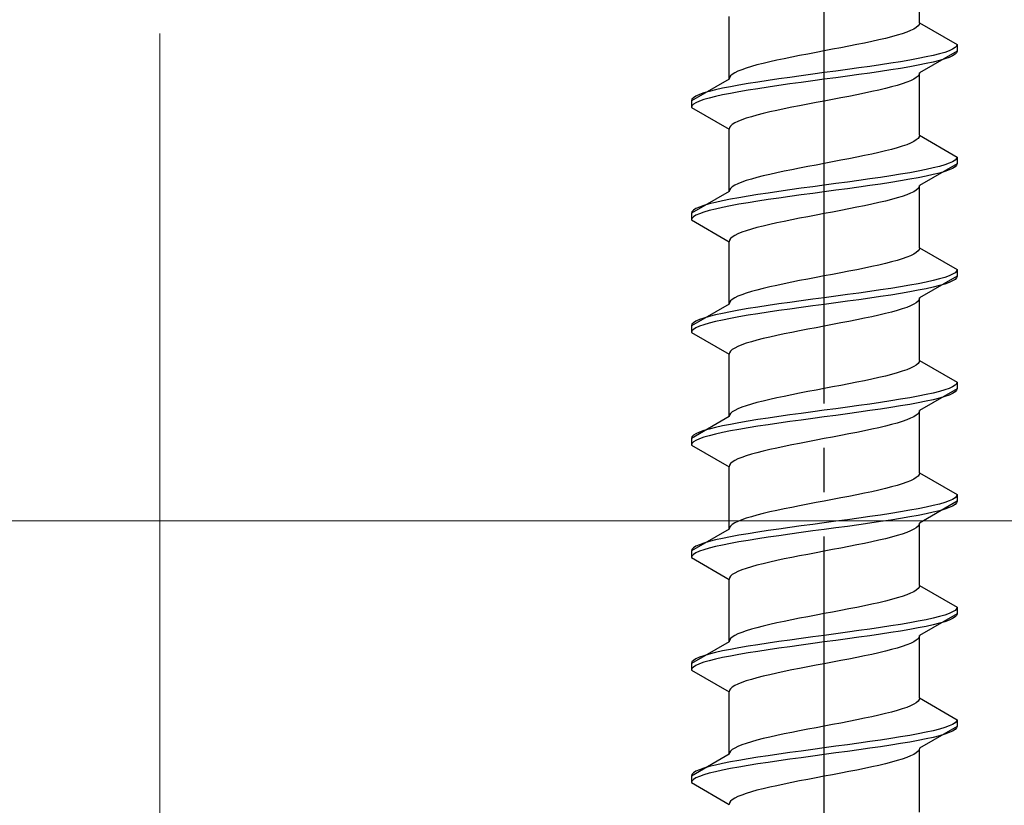
# Model space of a CAD drawing. Extents: x 0 to 1750, y 0 to 2611.
# Drawn here: x 1224 to 1246, y 2134 to 2151 of the extents above; entities that cross this region are included whole.
import ezdxf

# ---------------------------------------------------------------- set-up
doc = ezdxf.new("R2010")
doc.units = 0
doc.linetypes.add('YCENTER_1', pattern=[13, 10, -1, 1, -1])
doc.linetypes.add('YHIDDEN_1', pattern=[4, 3, -1])
for name, color, linetype, lineweight in [('YKK_12', 2, 'CONTINUOUS', 13), ('YKK_13', 4, 'CONTINUOUS', 30), ('YKK_D', 6, 'CONTINUOUS', 13)]:
    doc.layers.add(name, color=color, linetype=linetype, lineweight=lineweight)

msp = doc.modelspace()

# ---------------------------------------------------------------- linework, layer by layer
at = {"layer": 'YKK_12'}
msp.add_line((1297.421, 2139.999), (1197.421, 2139.999), dxfattribs=at)
at = {"layer": 'YKK_13', "linetype": 'YCENTER_1'}
msp.add_line((1242.421, 2116.643), (1242.421, 2185.042), dxfattribs=at)
at = {"layer": 'YKK_13', "linetype": 'YHIDDEN_1'}
for p, q in [((1244.571, 2151.239), (1244.571, 2152.647)), ((1240.271, 2149.969), (1240.271, 2151.377)), ((1244.369, 2151.062), (1244.283, 2151.027)), ((1244.441, 2151.097), (1244.369, 2151.062)), ((1244.498, 2151.133), (1244.441, 2151.097)), ((1244.538, 2151.168), (1244.498, 2151.133)), ((1244.563, 2151.203), (1244.538, 2151.168)), ((1244.571, 2151.239), (1244.563, 2151.203)), ((1244.571, 2151.239), (1245.421, 2150.748)), ((1243.654, 2150.85), (1243.496, 2150.815)), ((1243.803, 2150.886), (1243.654, 2150.85)), ((1243.941, 2150.921), (1243.803, 2150.886)), ((1244.068, 2150.956), (1243.941, 2150.921)), ((1244.182, 2150.992), (1244.068, 2150.956)), ((1244.283, 2151.027), (1244.182, 2150.992)), ((1242.608, 2150.639), (1242.421, 2150.604)), ((1242.794, 2150.674), (1242.608, 2150.639)), ((1242.977, 2150.709), (1242.794, 2150.674)), ((1243.156, 2150.745), (1242.977, 2150.709)), ((1243.33, 2150.78), (1243.156, 2150.745)), ((1243.496, 2150.815), (1243.33, 2150.78)), ((1245.319, 2150.642), (1245.24, 2150.607)), ((1245.375, 2150.677), (1245.319, 2150.642)), ((1245.409, 2150.713), (1245.375, 2150.677)), ((1245.421, 2150.748), (1245.409, 2150.713)), ((1245.421, 2150.748), (1245.421, 2150.598)), ((1241.346, 2150.392), (1241.188, 2150.357)), ((1241.512, 2150.427), (1241.346, 2150.392)), ((1241.686, 2150.462), (1241.512, 2150.427)), ((1241.864, 2150.498), (1241.686, 2150.462)), ((1242.048, 2150.533), (1241.864, 2150.498)), ((1242.234, 2150.568), (1242.048, 2150.533)), ((1242.421, 2150.604), (1242.234, 2150.568)), ((1244.349, 2150.395), (1244.142, 2150.36)), ((1244.542, 2150.43), (1244.349, 2150.395)), ((1244.719, 2150.466), (1244.542, 2150.43)), ((1245.421, 2150.598), (1244.571, 2150.107)), ((1244.878, 2150.501), (1244.719, 2150.466)), ((1245.019, 2150.536), (1244.878, 2150.501)), ((1245.14, 2150.571), (1245.019, 2150.536)), ((1245.14, 2150.421), (1245.019, 2150.386)), ((1245.24, 2150.607), (1245.14, 2150.571)), ((1245.24, 2150.457), (1245.14, 2150.421)), ((1245.319, 2150.492), (1245.24, 2150.457)), ((1245.375, 2150.527), (1245.319, 2150.492)), ((1245.409, 2150.563), (1245.375, 2150.527)), ((1245.421, 2150.598), (1245.409, 2150.563)), ((1240.559, 2150.18), (1240.472, 2150.145)), ((1240.66, 2150.215), (1240.559, 2150.18)), ((1240.774, 2150.251), (1240.66, 2150.215)), ((1240.901, 2150.286), (1240.774, 2150.251)), ((1241.039, 2150.321), (1240.901, 2150.286)), ((1241.188, 2150.357), (1241.039, 2150.321)), ((1242.942, 2150.183), (1242.682, 2150.148)), ((1243.197, 2150.219), (1242.942, 2150.183)), ((1243.447, 2150.254), (1243.197, 2150.219)), ((1243.689, 2150.289), (1243.447, 2150.254)), ((1243.921, 2150.324), (1243.689, 2150.289)), ((1243.921, 2150.174), (1243.689, 2150.139)), ((1244.142, 2150.36), (1243.921, 2150.324)), ((1244.142, 2150.21), (1243.921, 2150.174)), ((1244.349, 2150.245), (1244.142, 2150.21)), ((1244.542, 2150.28), (1244.349, 2150.245)), ((1244.719, 2150.316), (1244.542, 2150.28)), ((1244.878, 2150.351), (1244.719, 2150.316)), ((1245.019, 2150.386), (1244.878, 2150.351)), ((1240.271, 2149.969), (1239.421, 2149.478)), ((1240.279, 2150.004), (1240.271, 2149.969)), ((1240.304, 2150.039), (1240.279, 2150.004)), ((1240.344, 2150.074), (1240.304, 2150.039)), ((1240.401, 2150.11), (1240.344, 2150.074)), ((1240.472, 2150.145), (1240.401, 2150.11)), ((1241.395, 2149.972), (1241.153, 2149.936)), ((1241.644, 2150.007), (1241.395, 2149.972)), ((1241.9, 2150.042), (1241.644, 2150.007)), ((1242.159, 2150.078), (1241.9, 2150.042)), ((1242.421, 2150.113), (1242.159, 2150.078)), ((1242.421, 2149.963), (1242.159, 2149.928)), ((1242.682, 2150.148), (1242.421, 2150.113)), ((1242.682, 2149.998), (1242.421, 2149.963)), ((1242.942, 2150.033), (1242.682, 2149.998)), ((1243.197, 2150.069), (1242.942, 2150.033)), ((1243.447, 2150.104), (1243.197, 2150.069)), ((1243.689, 2150.139), (1243.447, 2150.104)), ((1244.441, 2149.966), (1244.369, 2149.931)), ((1244.498, 2150.001), (1244.441, 2149.966)), ((1244.538, 2150.036), (1244.498, 2150.001)), ((1244.563, 2150.072), (1244.538, 2150.036)), ((1244.571, 2150.107), (1244.563, 2150.072)), ((1244.571, 2148.699), (1244.571, 2150.107)), ((1239.963, 2149.725), (1239.823, 2149.689)), ((1240.123, 2149.76), (1239.963, 2149.725)), ((1240.3, 2149.795), (1240.123, 2149.76)), ((1240.493, 2149.831), (1240.3, 2149.795)), ((1240.7, 2149.866), (1240.493, 2149.831)), ((1240.921, 2149.901), (1240.7, 2149.866)), ((1240.921, 2149.751), (1240.7, 2149.716)), ((1241.153, 2149.936), (1240.921, 2149.901)), ((1241.153, 2149.786), (1240.921, 2149.751)), ((1241.395, 2149.822), (1241.153, 2149.786)), ((1241.644, 2149.857), (1241.395, 2149.822)), ((1241.9, 2149.892), (1241.644, 2149.857)), ((1242.159, 2149.928), (1241.9, 2149.892)), ((1243.803, 2149.754), (1243.654, 2149.719)), ((1243.941, 2149.79), (1243.803, 2149.754)), ((1244.068, 2149.825), (1243.941, 2149.79)), ((1244.182, 2149.86), (1244.068, 2149.825)), ((1244.283, 2149.895), (1244.182, 2149.86)), ((1244.369, 2149.931), (1244.283, 2149.895)), ((1239.432, 2149.513), (1239.421, 2149.478)), ((1239.466, 2149.548), (1239.432, 2149.513)), ((1239.523, 2149.584), (1239.466, 2149.548)), ((1239.602, 2149.619), (1239.523, 2149.584)), ((1239.702, 2149.654), (1239.602, 2149.619)), ((1239.702, 2149.504), (1239.602, 2149.469)), ((1239.823, 2149.689), (1239.702, 2149.654)), ((1239.823, 2149.539), (1239.702, 2149.504)), ((1239.963, 2149.575), (1239.823, 2149.539)), ((1240.123, 2149.61), (1239.963, 2149.575)), ((1240.3, 2149.645), (1240.123, 2149.61)), ((1240.493, 2149.681), (1240.3, 2149.645)), ((1240.7, 2149.716), (1240.493, 2149.681)), ((1242.608, 2149.507), (1242.421, 2149.472)), ((1242.794, 2149.543), (1242.608, 2149.507)), ((1242.977, 2149.578), (1242.794, 2149.543)), ((1243.156, 2149.613), (1242.977, 2149.578)), ((1243.33, 2149.648), (1243.156, 2149.613)), ((1243.496, 2149.684), (1243.33, 2149.648)), ((1243.654, 2149.719), (1243.496, 2149.684)), ((1239.421, 2149.478), (1239.421, 2149.328)), ((1239.432, 2149.363), (1239.421, 2149.328)), ((1239.421, 2149.328), (1240.271, 2148.837)), ((1239.466, 2149.398), (1239.432, 2149.363)), ((1239.523, 2149.434), (1239.466, 2149.398)), ((1239.602, 2149.469), (1239.523, 2149.434)), ((1241.512, 2149.296), (1241.346, 2149.26)), ((1241.686, 2149.331), (1241.512, 2149.296)), ((1241.864, 2149.366), (1241.686, 2149.331)), ((1242.048, 2149.401), (1241.864, 2149.366)), ((1242.234, 2149.437), (1242.048, 2149.401)), ((1242.421, 2149.472), (1242.234, 2149.437)), ((1240.66, 2149.084), (1240.559, 2149.049)), ((1240.774, 2149.119), (1240.66, 2149.084)), ((1240.901, 2149.155), (1240.774, 2149.119)), ((1241.039, 2149.19), (1240.901, 2149.155)), ((1241.188, 2149.225), (1241.039, 2149.19)), ((1241.346, 2149.26), (1241.188, 2149.225)), ((1240.279, 2148.872), (1240.271, 2148.837)), ((1240.271, 2147.429), (1240.271, 2148.837)), ((1240.304, 2148.908), (1240.279, 2148.872)), ((1240.344, 2148.943), (1240.304, 2148.908)), ((1240.401, 2148.978), (1240.344, 2148.943)), ((1240.472, 2149.013), (1240.401, 2148.978)), ((1240.559, 2149.049), (1240.472, 2149.013)), ((1244.538, 2148.628), (1244.498, 2148.593)), ((1244.563, 2148.663), (1244.538, 2148.628)), ((1244.571, 2148.699), (1244.563, 2148.663)), ((1244.571, 2148.699), (1245.421, 2148.208)), ((1244.068, 2148.416), (1243.941, 2148.381)), ((1244.182, 2148.452), (1244.068, 2148.416)), ((1244.283, 2148.487), (1244.182, 2148.452)), ((1244.369, 2148.522), (1244.283, 2148.487)), ((1244.441, 2148.557), (1244.369, 2148.522)), ((1244.498, 2148.593), (1244.441, 2148.557)), ((1242.977, 2148.169), (1242.794, 2148.134)), ((1243.156, 2148.205), (1242.977, 2148.169)), ((1243.33, 2148.24), (1243.156, 2148.205)), ((1243.496, 2148.275), (1243.33, 2148.24)), ((1243.654, 2148.31), (1243.496, 2148.275)), ((1243.803, 2148.346), (1243.654, 2148.31)), ((1243.941, 2148.381), (1243.803, 2148.346)), ((1245.409, 2148.173), (1245.375, 2148.137)), ((1245.421, 2148.208), (1245.409, 2148.173)), ((1245.421, 2148.208), (1245.421, 2148.058)), ((1241.864, 2147.958), (1241.686, 2147.922)), ((1242.048, 2147.993), (1241.864, 2147.958)), ((1242.234, 2148.028), (1242.048, 2147.993)), ((1242.421, 2148.064), (1242.234, 2148.028)), ((1242.608, 2148.099), (1242.421, 2148.064)), ((1242.794, 2148.134), (1242.608, 2148.099)), ((1245.421, 2148.058), (1244.571, 2147.567)), ((1244.878, 2147.961), (1244.719, 2147.926)), ((1245.019, 2147.996), (1244.878, 2147.961)), ((1245.14, 2148.031), (1245.019, 2147.996)), ((1245.24, 2148.067), (1245.14, 2148.031)), ((1245.319, 2148.102), (1245.24, 2148.067)), ((1245.319, 2147.952), (1245.24, 2147.917)), ((1245.375, 2148.137), (1245.319, 2148.102)), ((1245.375, 2147.987), (1245.319, 2147.952)), ((1245.409, 2148.023), (1245.375, 2147.987)), ((1245.421, 2148.058), (1245.409, 2148.023)), ((1240.901, 2147.746), (1240.774, 2147.711)), ((1241.039, 2147.781), (1240.901, 2147.746)), ((1241.188, 2147.817), (1241.039, 2147.781)), ((1241.346, 2147.852), (1241.188, 2147.817)), ((1241.512, 2147.887), (1241.346, 2147.852)), ((1241.686, 2147.922), (1241.512, 2147.887)), ((1243.689, 2147.749), (1243.447, 2147.714)), ((1243.921, 2147.784), (1243.689, 2147.749)), ((1244.142, 2147.82), (1243.921, 2147.784)), ((1244.349, 2147.855), (1244.142, 2147.82)), ((1244.542, 2147.89), (1244.349, 2147.855)), ((1244.542, 2147.74), (1244.349, 2147.705)), ((1244.719, 2147.926), (1244.542, 2147.89)), ((1244.719, 2147.776), (1244.542, 2147.74)), ((1244.878, 2147.811), (1244.719, 2147.776)), ((1245.019, 2147.846), (1244.878, 2147.811)), ((1245.14, 2147.881), (1245.019, 2147.846)), ((1245.24, 2147.917), (1245.14, 2147.881)), ((1240.344, 2147.534), (1240.304, 2147.499)), ((1240.401, 2147.57), (1240.344, 2147.534)), ((1240.472, 2147.605), (1240.401, 2147.57)), ((1240.559, 2147.64), (1240.472, 2147.605)), ((1240.66, 2147.675), (1240.559, 2147.64)), ((1240.774, 2147.711), (1240.66, 2147.675)), ((1241.9, 2147.502), (1241.644, 2147.467)), ((1242.159, 2147.538), (1241.9, 2147.502)), ((1242.421, 2147.573), (1242.159, 2147.538)), ((1242.682, 2147.608), (1242.421, 2147.573)), ((1242.942, 2147.643), (1242.682, 2147.608)), ((1243.197, 2147.679), (1242.942, 2147.643)), ((1243.197, 2147.529), (1242.942, 2147.493)), ((1243.447, 2147.714), (1243.197, 2147.679)), ((1243.447, 2147.564), (1243.197, 2147.529)), ((1243.689, 2147.599), (1243.447, 2147.564)), ((1243.921, 2147.634), (1243.689, 2147.599)), ((1244.142, 2147.67), (1243.921, 2147.634)), ((1244.349, 2147.705), (1244.142, 2147.67)), ((1244.563, 2147.532), (1244.538, 2147.496)), ((1244.571, 2147.567), (1244.563, 2147.532)), ((1244.571, 2146.159), (1244.571, 2147.567)), ((1240.271, 2147.429), (1239.421, 2146.938)), ((1240.279, 2147.464), (1240.271, 2147.429)), ((1240.304, 2147.499), (1240.279, 2147.464)), ((1240.493, 2147.291), (1240.3, 2147.255)), ((1240.7, 2147.326), (1240.493, 2147.291)), ((1240.921, 2147.361), (1240.7, 2147.326)), ((1241.153, 2147.396), (1240.921, 2147.361)), ((1241.395, 2147.432), (1241.153, 2147.396)), ((1241.395, 2147.282), (1241.153, 2147.246)), ((1241.644, 2147.467), (1241.395, 2147.432)), ((1241.644, 2147.317), (1241.395, 2147.282)), ((1241.9, 2147.352), (1241.644, 2147.317)), ((1242.159, 2147.388), (1241.9, 2147.352)), ((1242.421, 2147.423), (1242.159, 2147.388)), ((1242.682, 2147.458), (1242.421, 2147.423)), ((1242.942, 2147.493), (1242.682, 2147.458)), ((1244.068, 2147.285), (1243.941, 2147.25)), ((1244.182, 2147.32), (1244.068, 2147.285)), ((1244.283, 2147.355), (1244.182, 2147.32)), ((1244.369, 2147.391), (1244.283, 2147.355)), ((1244.441, 2147.426), (1244.369, 2147.391)), ((1244.498, 2147.461), (1244.441, 2147.426)), ((1244.538, 2147.496), (1244.498, 2147.461)), ((1239.602, 2147.079), (1239.523, 2147.044)), ((1239.702, 2147.114), (1239.602, 2147.079)), ((1239.823, 2147.149), (1239.702, 2147.114)), ((1239.963, 2147.185), (1239.823, 2147.149)), ((1240.123, 2147.22), (1239.963, 2147.185)), ((1240.123, 2147.07), (1239.963, 2147.035)), ((1240.3, 2147.255), (1240.123, 2147.22)), ((1240.3, 2147.105), (1240.123, 2147.07)), ((1240.493, 2147.141), (1240.3, 2147.105)), ((1240.7, 2147.176), (1240.493, 2147.141)), ((1240.921, 2147.211), (1240.7, 2147.176)), ((1241.153, 2147.246), (1240.921, 2147.211)), ((1243.156, 2147.073), (1242.977, 2147.038)), ((1243.33, 2147.108), (1243.156, 2147.073)), ((1243.496, 2147.144), (1243.33, 2147.108)), ((1243.654, 2147.179), (1243.496, 2147.144)), ((1243.803, 2147.214), (1243.654, 2147.179)), ((1243.941, 2147.25), (1243.803, 2147.214)), ((1239.432, 2146.973), (1239.421, 2146.938)), ((1239.421, 2146.938), (1239.421, 2146.788)), ((1239.466, 2147.008), (1239.432, 2146.973)), ((1239.466, 2146.858), (1239.432, 2146.823)), ((1239.523, 2147.044), (1239.466, 2147.008)), ((1239.523, 2146.894), (1239.466, 2146.858)), ((1239.602, 2146.929), (1239.523, 2146.894)), ((1239.702, 2146.964), (1239.602, 2146.929)), ((1239.823, 2146.999), (1239.702, 2146.964)), ((1239.963, 2147.035), (1239.823, 2146.999)), ((1242.048, 2146.861), (1241.864, 2146.826)), ((1242.234, 2146.897), (1242.048, 2146.861)), ((1242.421, 2146.932), (1242.234, 2146.897)), ((1242.608, 2146.967), (1242.421, 2146.932)), ((1242.794, 2147.003), (1242.608, 2146.967)), ((1242.977, 2147.038), (1242.794, 2147.003)), ((1239.432, 2146.823), (1239.421, 2146.788)), ((1239.421, 2146.788), (1240.271, 2146.297)), ((1240.901, 2146.615), (1240.774, 2146.579)), ((1241.039, 2146.65), (1240.901, 2146.615)), ((1241.188, 2146.685), (1241.039, 2146.65)), ((1241.346, 2146.72), (1241.188, 2146.685)), ((1241.512, 2146.756), (1241.346, 2146.72)), ((1241.686, 2146.791), (1241.512, 2146.756)), ((1241.864, 2146.826), (1241.686, 2146.791)), ((1240.344, 2146.403), (1240.304, 2146.368)), ((1240.401, 2146.438), (1240.344, 2146.403)), ((1240.472, 2146.473), (1240.401, 2146.438)), ((1240.559, 2146.509), (1240.472, 2146.473)), ((1240.66, 2146.544), (1240.559, 2146.509)), ((1240.774, 2146.579), (1240.66, 2146.544)), ((1240.279, 2146.332), (1240.271, 2146.297)), ((1240.271, 2144.889), (1240.271, 2146.297)), ((1240.304, 2146.368), (1240.279, 2146.332)), ((1244.283, 2145.947), (1244.182, 2145.912)), ((1244.369, 2145.982), (1244.283, 2145.947)), ((1244.441, 2146.017), (1244.369, 2145.982)), ((1244.498, 2146.053), (1244.441, 2146.017)), ((1244.538, 2146.088), (1244.498, 2146.053)), ((1244.563, 2146.123), (1244.538, 2146.088)), ((1244.571, 2146.159), (1244.563, 2146.123)), ((1244.571, 2146.159), (1245.421, 2145.668)), ((1243.496, 2145.735), (1243.33, 2145.7)), ((1243.654, 2145.77), (1243.496, 2145.735)), ((1243.803, 2145.806), (1243.654, 2145.77)), ((1243.941, 2145.841), (1243.803, 2145.806)), ((1244.068, 2145.876), (1243.941, 2145.841)), ((1244.182, 2145.912), (1244.068, 2145.876)), ((1242.421, 2145.524), (1242.234, 2145.488)), ((1242.608, 2145.559), (1242.421, 2145.524)), ((1242.794, 2145.594), (1242.608, 2145.559)), ((1242.977, 2145.629), (1242.794, 2145.594)), ((1243.156, 2145.665), (1242.977, 2145.629)), ((1243.33, 2145.7), (1243.156, 2145.665)), ((1245.421, 2145.518), (1244.571, 2145.027)), ((1245.24, 2145.527), (1245.14, 2145.491)), ((1245.319, 2145.562), (1245.24, 2145.527)), ((1245.375, 2145.597), (1245.319, 2145.562)), ((1245.409, 2145.633), (1245.375, 2145.597)), ((1245.421, 2145.668), (1245.409, 2145.633)), ((1245.421, 2145.518), (1245.409, 2145.483)), ((1245.421, 2145.668), (1245.421, 2145.518)), ((1241.346, 2145.312), (1241.188, 2145.277)), ((1241.512, 2145.347), (1241.346, 2145.312)), ((1241.686, 2145.382), (1241.512, 2145.347)), ((1241.864, 2145.418), (1241.686, 2145.382)), ((1242.048, 2145.453), (1241.864, 2145.418)), ((1242.234, 2145.488), (1242.048, 2145.453)), ((1244.142, 2145.28), (1243.921, 2145.244)), ((1244.349, 2145.315), (1244.142, 2145.28)), ((1244.542, 2145.35), (1244.349, 2145.315)), ((1244.719, 2145.386), (1244.542, 2145.35)), ((1244.878, 2145.421), (1244.719, 2145.386)), ((1245.019, 2145.456), (1244.878, 2145.421)), ((1245.019, 2145.306), (1244.878, 2145.271)), ((1245.14, 2145.491), (1245.019, 2145.456)), ((1245.14, 2145.341), (1245.019, 2145.306)), ((1245.24, 2145.377), (1245.14, 2145.341)), ((1245.319, 2145.412), (1245.24, 2145.377)), ((1245.375, 2145.447), (1245.319, 2145.412)), ((1245.409, 2145.483), (1245.375, 2145.447)), ((1240.472, 2145.065), (1240.401, 2145.03)), ((1240.559, 2145.1), (1240.472, 2145.065)), ((1240.66, 2145.135), (1240.559, 2145.1)), ((1240.774, 2145.171), (1240.66, 2145.135)), ((1240.901, 2145.206), (1240.774, 2145.171)), ((1241.039, 2145.241), (1240.901, 2145.206)), ((1241.188, 2145.277), (1241.039, 2145.241)), ((1242.682, 2145.068), (1242.421, 2145.033)), ((1242.942, 2145.103), (1242.682, 2145.068)), ((1243.197, 2145.139), (1242.942, 2145.103)), ((1243.447, 2145.174), (1243.197, 2145.139)), ((1243.689, 2145.209), (1243.447, 2145.174)), ((1243.689, 2145.059), (1243.447, 2145.024)), ((1243.921, 2145.244), (1243.689, 2145.209)), ((1243.921, 2145.094), (1243.689, 2145.059)), ((1244.142, 2145.13), (1243.921, 2145.094)), ((1244.349, 2145.165), (1244.142, 2145.13)), ((1244.542, 2145.2), (1244.349, 2145.165)), ((1244.719, 2145.236), (1244.542, 2145.2)), ((1244.878, 2145.271), (1244.719, 2145.236)), ((1240.271, 2144.889), (1239.421, 2144.398)), ((1240.279, 2144.924), (1240.271, 2144.889)), ((1240.304, 2144.959), (1240.279, 2144.924)), ((1240.344, 2144.994), (1240.304, 2144.959)), ((1240.401, 2145.03), (1240.344, 2144.994)), ((1241.153, 2144.856), (1240.921, 2144.821)), ((1241.395, 2144.892), (1241.153, 2144.856)), ((1241.644, 2144.927), (1241.395, 2144.892)), ((1241.9, 2144.962), (1241.644, 2144.927)), ((1242.159, 2144.998), (1241.9, 2144.962)), ((1242.159, 2144.848), (1241.9, 2144.812)), ((1242.421, 2145.033), (1242.159, 2144.998)), ((1242.421, 2144.883), (1242.159, 2144.848)), ((1242.682, 2144.918), (1242.421, 2144.883)), ((1242.942, 2144.953), (1242.682, 2144.918)), ((1243.197, 2144.989), (1242.942, 2144.953)), ((1243.447, 2145.024), (1243.197, 2144.989)), ((1244.369, 2144.851), (1244.283, 2144.815)), ((1244.441, 2144.886), (1244.369, 2144.851)), ((1244.498, 2144.921), (1244.441, 2144.886)), ((1244.538, 2144.956), (1244.498, 2144.921)), ((1244.563, 2144.992), (1244.538, 2144.956)), ((1244.571, 2145.027), (1244.563, 2144.992)), ((1244.571, 2143.619), (1244.571, 2145.027)), ((1239.963, 2144.645), (1239.823, 2144.609)), ((1240.123, 2144.68), (1239.963, 2144.645)), ((1240.3, 2144.715), (1240.123, 2144.68)), ((1240.493, 2144.751), (1240.3, 2144.715)), ((1240.7, 2144.786), (1240.493, 2144.751)), ((1240.7, 2144.636), (1240.493, 2144.601)), ((1240.921, 2144.821), (1240.7, 2144.786)), ((1240.921, 2144.671), (1240.7, 2144.636)), ((1241.153, 2144.706), (1240.921, 2144.671)), ((1241.395, 2144.742), (1241.153, 2144.706)), ((1241.644, 2144.777), (1241.395, 2144.742)), ((1241.9, 2144.812), (1241.644, 2144.777)), ((1243.654, 2144.639), (1243.496, 2144.604)), ((1243.803, 2144.674), (1243.654, 2144.639)), ((1243.941, 2144.71), (1243.803, 2144.674)), ((1244.068, 2144.745), (1243.941, 2144.71)), ((1244.182, 2144.78), (1244.068, 2144.745)), ((1244.283, 2144.815), (1244.182, 2144.78)), ((1239.432, 2144.433), (1239.421, 2144.398)), ((1239.421, 2144.398), (1239.421, 2144.248)), ((1239.466, 2144.468), (1239.432, 2144.433)), ((1239.523, 2144.504), (1239.466, 2144.468)), ((1239.602, 2144.539), (1239.523, 2144.504)), ((1239.602, 2144.389), (1239.523, 2144.354)), ((1239.702, 2144.574), (1239.602, 2144.539)), ((1239.702, 2144.424), (1239.602, 2144.389)), ((1239.823, 2144.609), (1239.702, 2144.574)), ((1239.823, 2144.459), (1239.702, 2144.424)), ((1239.963, 2144.495), (1239.823, 2144.459)), ((1240.123, 2144.53), (1239.963, 2144.495)), ((1240.3, 2144.565), (1240.123, 2144.53)), ((1240.493, 2144.601), (1240.3, 2144.565)), ((1242.421, 2144.392), (1242.234, 2144.357)), ((1242.608, 2144.427), (1242.421, 2144.392)), ((1242.794, 2144.463), (1242.608, 2144.427)), ((1242.977, 2144.498), (1242.794, 2144.463)), ((1243.156, 2144.533), (1242.977, 2144.498)), ((1243.33, 2144.568), (1243.156, 2144.533)), ((1243.496, 2144.604), (1243.33, 2144.568)), ((1239.432, 2144.283), (1239.421, 2144.248)), ((1239.421, 2144.248), (1240.271, 2143.757)), ((1239.466, 2144.318), (1239.432, 2144.283)), ((1239.523, 2144.354), (1239.466, 2144.318)), ((1241.346, 2144.18), (1241.188, 2144.145)), ((1241.512, 2144.216), (1241.346, 2144.18)), ((1241.686, 2144.251), (1241.512, 2144.216)), ((1241.864, 2144.286), (1241.686, 2144.251)), ((1242.048, 2144.321), (1241.864, 2144.286)), ((1242.234, 2144.357), (1242.048, 2144.321)), ((1240.559, 2143.969), (1240.472, 2143.933)), ((1240.66, 2144.004), (1240.559, 2143.969)), ((1240.774, 2144.039), (1240.66, 2144.004)), ((1240.901, 2144.075), (1240.774, 2144.039)), ((1241.039, 2144.11), (1240.901, 2144.075)), ((1241.188, 2144.145), (1241.039, 2144.11)), ((1240.279, 2143.792), (1240.271, 2143.757)), ((1240.271, 2142.349), (1240.271, 2143.757)), ((1240.304, 2143.828), (1240.279, 2143.792)), ((1240.344, 2143.863), (1240.304, 2143.828)), ((1240.401, 2143.898), (1240.344, 2143.863)), ((1240.472, 2143.933), (1240.401, 2143.898)), ((1244.498, 2143.513), (1244.441, 2143.477)), ((1244.538, 2143.548), (1244.498, 2143.513)), ((1244.563, 2143.583), (1244.538, 2143.548)), ((1244.571, 2143.619), (1244.563, 2143.583)), ((1244.571, 2143.619), (1245.421, 2143.128)), ((1243.941, 2143.301), (1243.803, 2143.266)), ((1244.068, 2143.336), (1243.941, 2143.301)), ((1244.182, 2143.372), (1244.068, 2143.336)), ((1244.283, 2143.407), (1244.182, 2143.372)), ((1244.369, 2143.442), (1244.283, 2143.407)), ((1244.441, 2143.477), (1244.369, 2143.442)), ((1242.794, 2143.054), (1242.608, 2143.019)), ((1242.977, 2143.089), (1242.794, 2143.054)), ((1243.156, 2143.125), (1242.977, 2143.089)), ((1243.33, 2143.16), (1243.156, 2143.125)), ((1243.496, 2143.195), (1243.33, 2143.16)), ((1243.654, 2143.23), (1243.496, 2143.195)), ((1243.803, 2143.266), (1243.654, 2143.23)), ((1245.375, 2143.057), (1245.319, 2143.022)), ((1245.409, 2143.093), (1245.375, 2143.057)), ((1245.421, 2143.128), (1245.409, 2143.093)), ((1245.421, 2143.128), (1245.421, 2142.978)), ((1241.686, 2142.842), (1241.512, 2142.807)), ((1241.864, 2142.878), (1241.686, 2142.842)), ((1242.048, 2142.913), (1241.864, 2142.878)), ((1242.234, 2142.948), (1242.048, 2142.913)), ((1242.421, 2142.984), (1242.234, 2142.948)), ((1242.608, 2143.019), (1242.421, 2142.984)), ((1244.719, 2142.846), (1244.542, 2142.81)), ((1245.421, 2142.978), (1244.571, 2142.487)), ((1244.878, 2142.881), (1244.719, 2142.846)), ((1245.019, 2142.916), (1244.878, 2142.881)), ((1245.14, 2142.951), (1245.019, 2142.916)), ((1245.24, 2142.987), (1245.14, 2142.951)), ((1245.24, 2142.837), (1245.14, 2142.801)), ((1245.319, 2143.022), (1245.24, 2142.987)), ((1245.319, 2142.872), (1245.24, 2142.837)), ((1245.375, 2142.907), (1245.319, 2142.872)), ((1245.409, 2142.943), (1245.375, 2142.907)), ((1245.421, 2142.978), (1245.409, 2142.943)), ((1240.774, 2142.631), (1240.66, 2142.595)), ((1240.901, 2142.666), (1240.774, 2142.631)), ((1241.039, 2142.701), (1240.901, 2142.666)), ((1241.188, 2142.737), (1241.039, 2142.701)), ((1241.346, 2142.772), (1241.188, 2142.737)), ((1241.512, 2142.807), (1241.346, 2142.772)), ((1243.447, 2142.634), (1243.197, 2142.599)), ((1243.689, 2142.669), (1243.447, 2142.634)), ((1243.921, 2142.704), (1243.689, 2142.669)), ((1244.142, 2142.74), (1243.921, 2142.704)), ((1244.349, 2142.775), (1244.142, 2142.74)), ((1244.349, 2142.625), (1244.142, 2142.59)), ((1244.542, 2142.81), (1244.349, 2142.775)), ((1244.542, 2142.66), (1244.349, 2142.625)), ((1244.719, 2142.696), (1244.542, 2142.66)), ((1244.878, 2142.731), (1244.719, 2142.696)), ((1245.019, 2142.766), (1244.878, 2142.731)), ((1245.14, 2142.801), (1245.019, 2142.766)), ((1240.304, 2142.419), (1240.279, 2142.384)), ((1240.344, 2142.454), (1240.304, 2142.419)), ((1240.401, 2142.49), (1240.344, 2142.454)), ((1240.472, 2142.525), (1240.401, 2142.49)), ((1240.559, 2142.56), (1240.472, 2142.525)), ((1240.66, 2142.595), (1240.559, 2142.56)), ((1241.644, 2142.387), (1241.395, 2142.352)), ((1241.9, 2142.422), (1241.644, 2142.387)), ((1242.159, 2142.458), (1241.9, 2142.422)), ((1242.421, 2142.493), (1242.159, 2142.458)), ((1242.682, 2142.528), (1242.421, 2142.493)), ((1242.942, 2142.563), (1242.682, 2142.528)), ((1242.942, 2142.413), (1242.682, 2142.378)), ((1243.197, 2142.599), (1242.942, 2142.563)), ((1243.197, 2142.449), (1242.942, 2142.413)), ((1243.447, 2142.484), (1243.197, 2142.449)), ((1243.689, 2142.519), (1243.447, 2142.484)), ((1243.921, 2142.554), (1243.689, 2142.519)), ((1244.142, 2142.59), (1243.921, 2142.554)), ((1244.538, 2142.416), (1244.498, 2142.381)), ((1244.563, 2142.452), (1244.538, 2142.416)), ((1244.571, 2142.487), (1244.563, 2142.452)), ((1244.571, 2141.079), (1244.571, 2142.487)), ((1240.271, 2142.349), (1239.421, 2141.858)), ((1240.3, 2142.175), (1240.123, 2142.14)), ((1240.279, 2142.384), (1240.271, 2142.349)), ((1240.493, 2142.211), (1240.3, 2142.175)), ((1240.7, 2142.246), (1240.493, 2142.211)), ((1240.921, 2142.281), (1240.7, 2142.246)), ((1241.153, 2142.316), (1240.921, 2142.281)), ((1241.153, 2142.166), (1240.921, 2142.131)), ((1241.395, 2142.352), (1241.153, 2142.316)), ((1241.395, 2142.202), (1241.153, 2142.166)), ((1241.644, 2142.237), (1241.395, 2142.202)), ((1241.9, 2142.272), (1241.644, 2142.237)), ((1242.159, 2142.308), (1241.9, 2142.272)), ((1242.421, 2142.343), (1242.159, 2142.308)), ((1242.682, 2142.378), (1242.421, 2142.343)), ((1243.941, 2142.17), (1243.803, 2142.134)), ((1244.068, 2142.205), (1243.941, 2142.17)), ((1244.182, 2142.24), (1244.068, 2142.205)), ((1244.283, 2142.275), (1244.182, 2142.24)), ((1244.369, 2142.311), (1244.283, 2142.275)), ((1244.441, 2142.346), (1244.369, 2142.311)), ((1244.498, 2142.381), (1244.441, 2142.346)), ((1239.523, 2141.964), (1239.466, 2141.928)), ((1239.602, 2141.999), (1239.523, 2141.964)), ((1239.702, 2142.034), (1239.602, 2141.999)), ((1239.823, 2142.069), (1239.702, 2142.034)), ((1239.963, 2142.105), (1239.823, 2142.069)), ((1239.963, 2141.955), (1239.823, 2141.919)), ((1240.123, 2142.14), (1239.963, 2142.105)), ((1240.123, 2141.99), (1239.963, 2141.955)), ((1240.3, 2142.025), (1240.123, 2141.99)), ((1240.493, 2142.061), (1240.3, 2142.025)), ((1240.7, 2142.096), (1240.493, 2142.061)), ((1240.921, 2142.131), (1240.7, 2142.096)), ((1242.977, 2141.958), (1242.794, 2141.923)), ((1243.156, 2141.993), (1242.977, 2141.958)), ((1243.33, 2142.028), (1243.156, 2141.993)), ((1243.496, 2142.064), (1243.33, 2142.028)), ((1243.654, 2142.099), (1243.496, 2142.064)), ((1243.803, 2142.134), (1243.654, 2142.099)), ((1239.432, 2141.893), (1239.421, 2141.858)), ((1239.421, 2141.858), (1239.421, 2141.708)), ((1239.432, 2141.743), (1239.421, 2141.708)), ((1239.466, 2141.928), (1239.432, 2141.893)), ((1239.466, 2141.778), (1239.432, 2141.743)), ((1239.523, 2141.814), (1239.466, 2141.778)), ((1239.602, 2141.849), (1239.523, 2141.814)), ((1239.702, 2141.884), (1239.602, 2141.849)), ((1239.823, 2141.919), (1239.702, 2141.884)), ((1241.864, 2141.746), (1241.686, 2141.711)), ((1242.048, 2141.781), (1241.864, 2141.746)), ((1242.234, 2141.817), (1242.048, 2141.781)), ((1242.421, 2141.852), (1242.234, 2141.817)), ((1242.608, 2141.887), (1242.421, 2141.852)), ((1242.794, 2141.923), (1242.608, 2141.887)), ((1239.421, 2141.708), (1240.271, 2141.217)), ((1240.774, 2141.499), (1240.66, 2141.464)), ((1240.901, 2141.535), (1240.774, 2141.499)), ((1241.039, 2141.57), (1240.901, 2141.535)), ((1241.188, 2141.605), (1241.039, 2141.57)), ((1241.346, 2141.64), (1241.188, 2141.605)), ((1241.512, 2141.676), (1241.346, 2141.64)), ((1241.686, 2141.711), (1241.512, 2141.676)), ((1240.304, 2141.288), (1240.279, 2141.252)), ((1240.344, 2141.323), (1240.304, 2141.288)), ((1240.401, 2141.358), (1240.344, 2141.323)), ((1240.472, 2141.393), (1240.401, 2141.358)), ((1240.559, 2141.429), (1240.472, 2141.393)), ((1240.66, 2141.464), (1240.559, 2141.429)), ((1240.279, 2141.252), (1240.271, 2141.217)), ((1240.271, 2139.809), (1240.271, 2141.217)), ((1244.571, 2141.079), (1244.563, 2141.043)), ((1244.571, 2141.079), (1245.421, 2140.588)), ((1244.182, 2140.832), (1244.068, 2140.796)), ((1244.283, 2140.867), (1244.182, 2140.832)), ((1244.369, 2140.902), (1244.283, 2140.867)), ((1244.441, 2140.937), (1244.369, 2140.902)), ((1244.498, 2140.973), (1244.441, 2140.937)), ((1244.538, 2141.008), (1244.498, 2140.973)), ((1244.563, 2141.043), (1244.538, 2141.008)), ((1243.33, 2140.62), (1243.156, 2140.585)), ((1243.496, 2140.655), (1243.33, 2140.62)), ((1243.654, 2140.69), (1243.496, 2140.655)), ((1243.803, 2140.726), (1243.654, 2140.69)), ((1243.941, 2140.761), (1243.803, 2140.726)), ((1244.068, 2140.796), (1243.941, 2140.761)), ((1242.234, 2140.408), (1242.048, 2140.373)), ((1242.421, 2140.444), (1242.234, 2140.408)), ((1242.608, 2140.479), (1242.421, 2140.444)), ((1242.794, 2140.514), (1242.608, 2140.479)), ((1242.977, 2140.549), (1242.794, 2140.514)), ((1243.156, 2140.585), (1242.977, 2140.549)), ((1245.421, 2140.438), (1244.571, 2139.947)), ((1245.14, 2140.411), (1245.019, 2140.376)), ((1245.24, 2140.447), (1245.14, 2140.411)), ((1245.319, 2140.482), (1245.24, 2140.447)), ((1245.375, 2140.517), (1245.319, 2140.482)), ((1245.409, 2140.553), (1245.375, 2140.517)), ((1245.409, 2140.403), (1245.375, 2140.367)), ((1245.421, 2140.588), (1245.409, 2140.553)), ((1245.421, 2140.438), (1245.409, 2140.403)), ((1245.421, 2140.588), (1245.421, 2140.438)), ((1241.188, 2140.197), (1241.039, 2140.161)), ((1241.346, 2140.232), (1241.188, 2140.197)), ((1241.512, 2140.267), (1241.346, 2140.232)), ((1241.686, 2140.302), (1241.512, 2140.267)), ((1241.864, 2140.338), (1241.686, 2140.302)), ((1242.048, 2140.373), (1241.864, 2140.338)), ((1243.921, 2140.164), (1243.689, 2140.129)), ((1244.142, 2140.2), (1243.921, 2140.164)), ((1244.349, 2140.235), (1244.142, 2140.2)), ((1244.542, 2140.27), (1244.349, 2140.235)), ((1244.719, 2140.306), (1244.542, 2140.27)), ((1244.878, 2140.341), (1244.719, 2140.306)), ((1244.878, 2140.191), (1244.719, 2140.156)), ((1245.019, 2140.376), (1244.878, 2140.341)), ((1245.019, 2140.226), (1244.878, 2140.191)), ((1245.14, 2140.261), (1245.019, 2140.226)), ((1245.24, 2140.297), (1245.14, 2140.261)), ((1245.319, 2140.332), (1245.24, 2140.297)), ((1245.375, 2140.367), (1245.319, 2140.332)), ((1240.401, 2139.95), (1240.344, 2139.914)), ((1240.472, 2139.985), (1240.401, 2139.95)), ((1240.559, 2140.02), (1240.472, 2139.985)), ((1240.66, 2140.055), (1240.559, 2140.02)), ((1240.774, 2140.091), (1240.66, 2140.055)), ((1240.901, 2140.126), (1240.774, 2140.091)), ((1241.039, 2140.161), (1240.901, 2140.126)), ((1242.421, 2139.953), (1242.159, 2139.918)), ((1242.682, 2139.988), (1242.421, 2139.953)), ((1242.942, 2140.023), (1242.682, 2139.988)), ((1243.197, 2140.059), (1242.942, 2140.023)), ((1243.447, 2140.094), (1243.197, 2140.059)), ((1243.447, 2139.944), (1243.197, 2139.909)), ((1243.689, 2140.129), (1243.447, 2140.094)), ((1243.689, 2139.979), (1243.447, 2139.944)), ((1243.921, 2140.014), (1243.689, 2139.979)), ((1244.142, 2140.05), (1243.921, 2140.014)), ((1244.349, 2140.085), (1244.142, 2140.05)), ((1244.542, 2140.12), (1244.349, 2140.085)), ((1244.719, 2140.156), (1244.542, 2140.12)), ((1244.571, 2139.947), (1244.563, 2139.912)), ((1244.571, 2138.539), (1244.571, 2139.947)), ((1240.271, 2139.809), (1239.421, 2139.318)), ((1240.279, 2139.844), (1240.271, 2139.809)), ((1240.304, 2139.879), (1240.279, 2139.844)), ((1240.344, 2139.914), (1240.304, 2139.879)), ((1240.921, 2139.741), (1240.7, 2139.706)), ((1241.153, 2139.776), (1240.921, 2139.741)), ((1241.395, 2139.812), (1241.153, 2139.776)), ((1241.644, 2139.847), (1241.395, 2139.812)), ((1241.9, 2139.882), (1241.644, 2139.847)), ((1241.9, 2139.732), (1241.644, 2139.697)), ((1242.159, 2139.918), (1241.9, 2139.882)), ((1242.159, 2139.768), (1241.9, 2139.732)), ((1242.421, 2139.803), (1242.159, 2139.768)), ((1242.682, 2139.838), (1242.421, 2139.803)), ((1242.942, 2139.873), (1242.682, 2139.838)), ((1243.197, 2139.909), (1242.942, 2139.873)), ((1244.283, 2139.735), (1244.182, 2139.7)), ((1244.369, 2139.771), (1244.283, 2139.735)), ((1244.441, 2139.806), (1244.369, 2139.771)), ((1244.498, 2139.841), (1244.441, 2139.806)), ((1244.538, 2139.876), (1244.498, 2139.841)), ((1244.563, 2139.912), (1244.538, 2139.876)), ((1239.823, 2139.529), (1239.702, 2139.494)), ((1239.963, 2139.565), (1239.823, 2139.529)), ((1240.123, 2139.6), (1239.963, 2139.565)), ((1240.3, 2139.635), (1240.123, 2139.6)), ((1240.493, 2139.671), (1240.3, 2139.635)), ((1240.493, 2139.521), (1240.3, 2139.485)), ((1240.7, 2139.706), (1240.493, 2139.671)), ((1240.7, 2139.556), (1240.493, 2139.521)), ((1240.921, 2139.591), (1240.7, 2139.556)), ((1241.153, 2139.626), (1240.921, 2139.591)), ((1241.395, 2139.662), (1241.153, 2139.626)), ((1241.644, 2139.697), (1241.395, 2139.662)), ((1243.496, 2139.524), (1243.33, 2139.488)), ((1243.654, 2139.559), (1243.496, 2139.524)), ((1243.803, 2139.594), (1243.654, 2139.559)), ((1243.941, 2139.63), (1243.803, 2139.594)), ((1244.068, 2139.665), (1243.941, 2139.63)), ((1244.182, 2139.7), (1244.068, 2139.665)), ((1239.432, 2139.353), (1239.421, 2139.318)), ((1239.421, 2139.318), (1239.421, 2139.168)), ((1239.466, 2139.388), (1239.432, 2139.353)), ((1239.523, 2139.424), (1239.466, 2139.388)), ((1239.602, 2139.459), (1239.523, 2139.424)), ((1239.602, 2139.309), (1239.523, 2139.274)), ((1239.702, 2139.494), (1239.602, 2139.459)), ((1239.702, 2139.344), (1239.602, 2139.309)), ((1239.823, 2139.379), (1239.702, 2139.344)), ((1239.963, 2139.415), (1239.823, 2139.379)), ((1240.123, 2139.45), (1239.963, 2139.415)), ((1240.3, 2139.485), (1240.123, 2139.45)), ((1242.234, 2139.277), (1242.048, 2139.241)), ((1242.421, 2139.312), (1242.234, 2139.277)), ((1242.608, 2139.347), (1242.421, 2139.312)), ((1242.794, 2139.383), (1242.608, 2139.347)), ((1242.977, 2139.418), (1242.794, 2139.383)), ((1243.156, 2139.453), (1242.977, 2139.418)), ((1243.33, 2139.488), (1243.156, 2139.453)), ((1239.432, 2139.203), (1239.421, 2139.168)), ((1239.421, 2139.168), (1240.271, 2138.677)), ((1239.466, 2139.238), (1239.432, 2139.203)), ((1239.523, 2139.274), (1239.466, 2139.238)), ((1241.188, 2139.065), (1241.039, 2139.03)), ((1241.346, 2139.1), (1241.188, 2139.065)), ((1241.512, 2139.136), (1241.346, 2139.1)), ((1241.686, 2139.171), (1241.512, 2139.136)), ((1241.864, 2139.206), (1241.686, 2139.171)), ((1242.048, 2139.241), (1241.864, 2139.206)), ((1240.472, 2138.853), (1240.401, 2138.818)), ((1240.559, 2138.889), (1240.472, 2138.853)), ((1240.66, 2138.924), (1240.559, 2138.889)), ((1240.774, 2138.959), (1240.66, 2138.924)), ((1240.901, 2138.995), (1240.774, 2138.959)), ((1241.039, 2139.03), (1240.901, 2138.995)), ((1240.279, 2138.712), (1240.271, 2138.677)), ((1240.271, 2137.269), (1240.271, 2138.677)), ((1240.304, 2138.748), (1240.279, 2138.712)), ((1240.344, 2138.783), (1240.304, 2138.748)), ((1240.401, 2138.818), (1240.344, 2138.783)), ((1244.441, 2138.397), (1244.369, 2138.362)), ((1244.498, 2138.433), (1244.441, 2138.397)), ((1244.538, 2138.468), (1244.498, 2138.433)), ((1244.563, 2138.503), (1244.538, 2138.468)), ((1244.571, 2138.539), (1244.563, 2138.503)), ((1244.571, 2138.539), (1245.421, 2138.048)), ((1243.803, 2138.186), (1243.654, 2138.15)), ((1243.941, 2138.221), (1243.803, 2138.186)), ((1244.068, 2138.256), (1243.941, 2138.221)), ((1244.182, 2138.292), (1244.068, 2138.256)), ((1244.283, 2138.327), (1244.182, 2138.292)), ((1244.369, 2138.362), (1244.283, 2138.327)), ((1242.794, 2137.974), (1242.608, 2137.939)), ((1242.977, 2138.009), (1242.794, 2137.974)), ((1243.156, 2138.045), (1242.977, 2138.009)), ((1243.33, 2138.08), (1243.156, 2138.045)), ((1243.496, 2138.115), (1243.33, 2138.08)), ((1243.654, 2138.15), (1243.496, 2138.115)), ((1245.319, 2137.942), (1245.24, 2137.907)), ((1245.375, 2137.977), (1245.319, 2137.942)), ((1245.409, 2138.013), (1245.375, 2137.977)), ((1245.421, 2138.048), (1245.409, 2138.013)), ((1245.421, 2138.048), (1245.421, 2137.898)), ((1241.512, 2137.727), (1241.346, 2137.692)), ((1241.686, 2137.762), (1241.512, 2137.727)), ((1241.864, 2137.798), (1241.686, 2137.762)), ((1242.048, 2137.833), (1241.864, 2137.798)), ((1242.234, 2137.868), (1242.048, 2137.833)), ((1242.421, 2137.904), (1242.234, 2137.868)), ((1242.608, 2137.939), (1242.421, 2137.904)), ((1244.542, 2137.73), (1244.349, 2137.695)), ((1244.719, 2137.766), (1244.542, 2137.73)), ((1245.421, 2137.898), (1244.571, 2137.407)), ((1244.878, 2137.801), (1244.719, 2137.766)), ((1245.019, 2137.836), (1244.878, 2137.801)), ((1245.14, 2137.871), (1245.019, 2137.836)), ((1245.14, 2137.721), (1245.019, 2137.686)), ((1245.24, 2137.907), (1245.14, 2137.871)), ((1245.24, 2137.757), (1245.14, 2137.721)), ((1245.319, 2137.792), (1245.24, 2137.757)), ((1245.375, 2137.827), (1245.319, 2137.792)), ((1245.409, 2137.863), (1245.375, 2137.827)), ((1245.421, 2137.898), (1245.409, 2137.863)), ((1240.66, 2137.515), (1240.559, 2137.48)), ((1240.774, 2137.551), (1240.66, 2137.515)), ((1240.901, 2137.586), (1240.774, 2137.551)), ((1241.039, 2137.621), (1240.901, 2137.586)), ((1241.188, 2137.657), (1241.039, 2137.621)), ((1241.346, 2137.692), (1241.188, 2137.657)), ((1243.197, 2137.519), (1242.942, 2137.483)), ((1243.447, 2137.554), (1243.197, 2137.519)), ((1243.689, 2137.589), (1243.447, 2137.554)), ((1243.921, 2137.624), (1243.689, 2137.589)), ((1244.142, 2137.66), (1243.921, 2137.624)), ((1244.142, 2137.51), (1243.921, 2137.474)), ((1244.349, 2137.695), (1244.142, 2137.66)), ((1244.349, 2137.545), (1244.142, 2137.51)), ((1244.542, 2137.58), (1244.349, 2137.545)), ((1244.719, 2137.616), (1244.542, 2137.58)), ((1244.878, 2137.651), (1244.719, 2137.616)), ((1245.019, 2137.686), (1244.878, 2137.651)), ((1240.279, 2137.304), (1240.271, 2137.269)), ((1240.304, 2137.339), (1240.279, 2137.304)), ((1240.344, 2137.374), (1240.304, 2137.339)), ((1240.401, 2137.41), (1240.344, 2137.374)), ((1240.472, 2137.445), (1240.401, 2137.41)), ((1240.559, 2137.48), (1240.472, 2137.445)), ((1241.644, 2137.307), (1241.395, 2137.272)), ((1241.9, 2137.342), (1241.644, 2137.307)), ((1242.159, 2137.378), (1241.9, 2137.342)), ((1242.421, 2137.413), (1242.159, 2137.378)), ((1242.682, 2137.448), (1242.421, 2137.413)), ((1242.682, 2137.298), (1242.421, 2137.263)), ((1242.942, 2137.483), (1242.682, 2137.448)), ((1242.942, 2137.333), (1242.682, 2137.298)), ((1243.197, 2137.369), (1242.942, 2137.333)), ((1243.447, 2137.404), (1243.197, 2137.369)), ((1243.689, 2137.439), (1243.447, 2137.404)), ((1243.921, 2137.474), (1243.689, 2137.439)), ((1244.498, 2137.301), (1244.441, 2137.266)), ((1244.538, 2137.336), (1244.498, 2137.301)), ((1244.563, 2137.372), (1244.538, 2137.336)), ((1244.571, 2137.407), (1244.563, 2137.372)), ((1244.571, 2135.999), (1244.571, 2137.407)), ((1240.271, 2137.269), (1239.421, 2136.778)), ((1240.123, 2137.06), (1239.963, 2137.025)), ((1240.3, 2137.095), (1240.123, 2137.06)), ((1240.493, 2137.131), (1240.3, 2137.095)), ((1240.7, 2137.166), (1240.493, 2137.131)), ((1240.921, 2137.201), (1240.7, 2137.166)), ((1241.153, 2137.236), (1240.921, 2137.201)), ((1241.153, 2137.086), (1240.921, 2137.051)), ((1241.395, 2137.272), (1241.153, 2137.236)), ((1241.395, 2137.122), (1241.153, 2137.086)), ((1241.644, 2137.157), (1241.395, 2137.122)), ((1241.9, 2137.192), (1241.644, 2137.157)), ((1242.159, 2137.228), (1241.9, 2137.192)), ((1242.421, 2137.263), (1242.159, 2137.228)), ((1243.803, 2137.054), (1243.654, 2137.019)), ((1243.941, 2137.09), (1243.803, 2137.054)), ((1244.068, 2137.125), (1243.941, 2137.09)), ((1244.182, 2137.16), (1244.068, 2137.125)), ((1244.283, 2137.195), (1244.182, 2137.16)), ((1244.369, 2137.231), (1244.283, 2137.195)), ((1244.441, 2137.266), (1244.369, 2137.231)), ((1239.466, 2136.848), (1239.432, 2136.813)), ((1239.523, 2136.884), (1239.466, 2136.848)), ((1239.602, 2136.919), (1239.523, 2136.884)), ((1239.702, 2136.954), (1239.602, 2136.919)), ((1239.823, 2136.989), (1239.702, 2136.954)), ((1239.823, 2136.839), (1239.702, 2136.804)), ((1239.963, 2137.025), (1239.823, 2136.989)), ((1239.963, 2136.875), (1239.823, 2136.839)), ((1240.123, 2136.91), (1239.963, 2136.875)), ((1240.3, 2136.945), (1240.123, 2136.91)), ((1240.493, 2136.981), (1240.3, 2136.945)), ((1240.7, 2137.016), (1240.493, 2136.981)), ((1240.921, 2137.051), (1240.7, 2137.016)), ((1242.794, 2136.843), (1242.608, 2136.807)), ((1242.977, 2136.878), (1242.794, 2136.843)), ((1243.156, 2136.913), (1242.977, 2136.878)), ((1243.33, 2136.948), (1243.156, 2136.913)), ((1243.496, 2136.984), (1243.33, 2136.948)), ((1243.654, 2137.019), (1243.496, 2136.984)), ((1239.432, 2136.813), (1239.421, 2136.778)), ((1239.421, 2136.778), (1239.421, 2136.628)), ((1239.432, 2136.663), (1239.421, 2136.628)), ((1239.421, 2136.628), (1240.271, 2136.137)), ((1239.466, 2136.698), (1239.432, 2136.663)), ((1239.523, 2136.734), (1239.466, 2136.698)), ((1239.602, 2136.769), (1239.523, 2136.734)), ((1239.702, 2136.804), (1239.602, 2136.769)), ((1241.686, 2136.631), (1241.512, 2136.596)), ((1241.864, 2136.666), (1241.686, 2136.631)), ((1242.048, 2136.701), (1241.864, 2136.666)), ((1242.234, 2136.737), (1242.048, 2136.701)), ((1242.421, 2136.772), (1242.234, 2136.737)), ((1242.608, 2136.807), (1242.421, 2136.772)), ((1240.774, 2136.419), (1240.66, 2136.384)), ((1240.901, 2136.455), (1240.774, 2136.419)), ((1241.039, 2136.49), (1240.901, 2136.455)), ((1241.188, 2136.525), (1241.039, 2136.49)), ((1241.346, 2136.56), (1241.188, 2136.525)), ((1241.512, 2136.596), (1241.346, 2136.56)), ((1240.279, 2136.172), (1240.271, 2136.137)), ((1240.304, 2136.208), (1240.279, 2136.172)), ((1240.344, 2136.243), (1240.304, 2136.208)), ((1240.401, 2136.278), (1240.344, 2136.243)), ((1240.472, 2136.313), (1240.401, 2136.278)), ((1240.559, 2136.349), (1240.472, 2136.313)), ((1240.66, 2136.384), (1240.559, 2136.349)), ((1240.271, 2134.729), (1240.271, 2136.137)), ((1244.563, 2135.963), (1244.538, 2135.928)), ((1244.571, 2135.999), (1244.563, 2135.963)), ((1244.571, 2135.999), (1245.421, 2135.508)), ((1244.182, 2135.752), (1244.068, 2135.716)), ((1244.283, 2135.787), (1244.182, 2135.752)), ((1244.369, 2135.822), (1244.283, 2135.787)), ((1244.441, 2135.857), (1244.369, 2135.822)), ((1244.498, 2135.893), (1244.441, 2135.857)), ((1244.538, 2135.928), (1244.498, 2135.893)), ((1243.156, 2135.505), (1242.977, 2135.469)), ((1243.33, 2135.54), (1243.156, 2135.505)), ((1243.496, 2135.575), (1243.33, 2135.54)), ((1243.654, 2135.61), (1243.496, 2135.575)), ((1243.803, 2135.646), (1243.654, 2135.61)), ((1243.941, 2135.681), (1243.803, 2135.646)), ((1244.068, 2135.716), (1243.941, 2135.681)), ((1245.421, 2135.508), (1245.409, 2135.473)), ((1245.421, 2135.508), (1245.421, 2135.358)), ((1242.048, 2135.293), (1241.864, 2135.258)), ((1242.234, 2135.328), (1242.048, 2135.293)), ((1242.421, 2135.364), (1242.234, 2135.328)), ((1242.608, 2135.399), (1242.421, 2135.364)), ((1242.794, 2135.434), (1242.608, 2135.399)), ((1242.977, 2135.469), (1242.794, 2135.434)), ((1245.421, 2135.358), (1244.571, 2134.867)), ((1245.019, 2135.296), (1244.878, 2135.261)), ((1245.14, 2135.331), (1245.019, 2135.296)), ((1245.24, 2135.367), (1245.14, 2135.331)), ((1245.319, 2135.402), (1245.24, 2135.367)), ((1245.375, 2135.437), (1245.319, 2135.402)), ((1245.375, 2135.287), (1245.319, 2135.252)), ((1245.409, 2135.473), (1245.375, 2135.437)), ((1245.409, 2135.323), (1245.375, 2135.287)), ((1245.421, 2135.358), (1245.409, 2135.323)), ((1241.039, 2135.081), (1240.901, 2135.046)), ((1241.188, 2135.117), (1241.039, 2135.081)), ((1241.346, 2135.152), (1241.188, 2135.117)), ((1241.512, 2135.187), (1241.346, 2135.152)), ((1241.686, 2135.222), (1241.512, 2135.187)), ((1241.864, 2135.258), (1241.686, 2135.222)), ((1243.921, 2135.084), (1243.689, 2135.049)), ((1244.142, 2135.12), (1243.921, 2135.084)), ((1244.349, 2135.155), (1244.142, 2135.12)), ((1244.542, 2135.19), (1244.349, 2135.155)), ((1244.719, 2135.226), (1244.542, 2135.19)), ((1244.719, 2135.076), (1244.542, 2135.04)), ((1244.878, 2135.261), (1244.719, 2135.226)), ((1244.878, 2135.111), (1244.719, 2135.076)), ((1245.019, 2135.146), (1244.878, 2135.111)), ((1245.14, 2135.181), (1245.019, 2135.146)), ((1245.24, 2135.217), (1245.14, 2135.181)), ((1245.319, 2135.252), (1245.24, 2135.217)), ((1240.344, 2134.834), (1240.304, 2134.799)), ((1240.401, 2134.87), (1240.344, 2134.834)), ((1240.472, 2134.905), (1240.401, 2134.87)), ((1240.559, 2134.94), (1240.472, 2134.905)), ((1240.66, 2134.975), (1240.559, 2134.94)), ((1240.774, 2135.011), (1240.66, 2134.975)), ((1240.901, 2135.046), (1240.774, 2135.011)), ((1242.159, 2134.838), (1241.9, 2134.802)), ((1242.421, 2134.873), (1242.159, 2134.838)), ((1242.682, 2134.908), (1242.421, 2134.873)), ((1242.942, 2134.943), (1242.682, 2134.908)), ((1243.197, 2134.979), (1242.942, 2134.943)), ((1243.197, 2134.829), (1242.942, 2134.793)), ((1243.447, 2135.014), (1243.197, 2134.979)), ((1243.447, 2134.864), (1243.197, 2134.829)), ((1243.689, 2135.049), (1243.447, 2135.014)), ((1243.689, 2134.899), (1243.447, 2134.864)), ((1243.921, 2134.934), (1243.689, 2134.899)), ((1244.142, 2134.97), (1243.921, 2134.934)), ((1244.349, 2135.005), (1244.142, 2134.97)), ((1244.542, 2135.04), (1244.349, 2135.005)), ((1244.563, 2134.832), (1244.538, 2134.796)), ((1244.571, 2134.867), (1244.563, 2134.832)), ((1240.271, 2134.729), (1239.421, 2134.238)), ((1240.279, 2134.764), (1240.271, 2134.729)), ((1240.304, 2134.799), (1240.279, 2134.764)), ((1240.7, 2134.626), (1240.493, 2134.591)), ((1240.921, 2134.661), (1240.7, 2134.626)), ((1241.153, 2134.696), (1240.921, 2134.661)), ((1241.395, 2134.732), (1241.153, 2134.696)), ((1241.644, 2134.767), (1241.395, 2134.732)), ((1241.644, 2134.617), (1241.395, 2134.582)), ((1241.9, 2134.802), (1241.644, 2134.767)), ((1241.9, 2134.652), (1241.644, 2134.617)), ((1242.159, 2134.688), (1241.9, 2134.652)), ((1242.421, 2134.723), (1242.159, 2134.688)), ((1242.682, 2134.758), (1242.421, 2134.723)), ((1242.942, 2134.793), (1242.682, 2134.758)), ((1244.182, 2134.62), (1244.068, 2134.585)), ((1244.283, 2134.655), (1244.182, 2134.62)), ((1244.369, 2134.691), (1244.283, 2134.655)), ((1244.441, 2134.726), (1244.369, 2134.691)), ((1244.498, 2134.761), (1244.441, 2134.726)), ((1244.538, 2134.796), (1244.498, 2134.761)), ((1244.571, 2133.419), (1244.571, 2134.827)), ((1239.702, 2134.414), (1239.602, 2134.379)), ((1239.823, 2134.449), (1239.702, 2134.414)), ((1239.963, 2134.485), (1239.823, 2134.449)), ((1240.123, 2134.52), (1239.963, 2134.485)), ((1240.3, 2134.555), (1240.123, 2134.52)), ((1240.3, 2134.405), (1240.123, 2134.37)), ((1240.493, 2134.591), (1240.3, 2134.555)), ((1240.493, 2134.441), (1240.3, 2134.405)), ((1240.7, 2134.476), (1240.493, 2134.441)), ((1240.921, 2134.511), (1240.7, 2134.476)), ((1241.153, 2134.546), (1240.921, 2134.511)), ((1241.395, 2134.582), (1241.153, 2134.546)), ((1243.33, 2134.408), (1243.156, 2134.373)), ((1243.496, 2134.444), (1243.33, 2134.408)), ((1243.654, 2134.479), (1243.496, 2134.444)), ((1243.803, 2134.514), (1243.654, 2134.479)), ((1243.941, 2134.55), (1243.803, 2134.514)), ((1244.068, 2134.585), (1243.941, 2134.55)), ((1239.432, 2134.273), (1239.421, 2134.238)), ((1239.421, 2134.238), (1239.421, 2134.088)), ((1239.466, 2134.308), (1239.432, 2134.273)), ((1239.523, 2134.344), (1239.466, 2134.308)), ((1239.523, 2134.194), (1239.466, 2134.158)), ((1239.602, 2134.379), (1239.523, 2134.344)), ((1239.602, 2134.229), (1239.523, 2134.194)), ((1239.702, 2134.264), (1239.602, 2134.229)), ((1239.823, 2134.299), (1239.702, 2134.264)), ((1239.963, 2134.335), (1239.823, 2134.299)), ((1240.123, 2134.37), (1239.963, 2134.335)), ((1242.048, 2134.161), (1241.864, 2134.126)), ((1242.234, 2134.197), (1242.048, 2134.161)), ((1242.421, 2134.232), (1242.234, 2134.197)), ((1242.608, 2134.267), (1242.421, 2134.232)), ((1242.794, 2134.303), (1242.608, 2134.267)), ((1242.977, 2134.338), (1242.794, 2134.303)), ((1243.156, 2134.373), (1242.977, 2134.338)), ((1239.432, 2134.123), (1239.421, 2134.088)), ((1239.421, 2134.088), (1240.271, 2133.597)), ((1239.466, 2134.158), (1239.432, 2134.123)), ((1241.039, 2133.95), (1240.901, 2133.915)), ((1241.188, 2133.985), (1241.039, 2133.95)), ((1241.346, 2134.02), (1241.188, 2133.985)), ((1241.512, 2134.056), (1241.346, 2134.02)), ((1241.686, 2134.091), (1241.512, 2134.056)), ((1241.864, 2134.126), (1241.686, 2134.091)), ((1240.401, 2133.738), (1240.344, 2133.703)), ((1240.472, 2133.773), (1240.401, 2133.738)), ((1240.559, 2133.809), (1240.472, 2133.773)), ((1240.66, 2133.844), (1240.559, 2133.809)), ((1240.774, 2133.879), (1240.66, 2133.844)), ((1240.901, 2133.915), (1240.774, 2133.879)), ((1240.279, 2133.632), (1240.271, 2133.597)), ((1240.304, 2133.668), (1240.279, 2133.632)), ((1240.344, 2133.703), (1240.304, 2133.668))]:
    msp.add_line(p, q, dxfattribs=at)
at = {"layer": 'YKK_D'}
msp.add_line((1227.421, 2150.997), (1227.421, 2108.999), dxfattribs=at)

doc.saveas('drawing.dxf')
